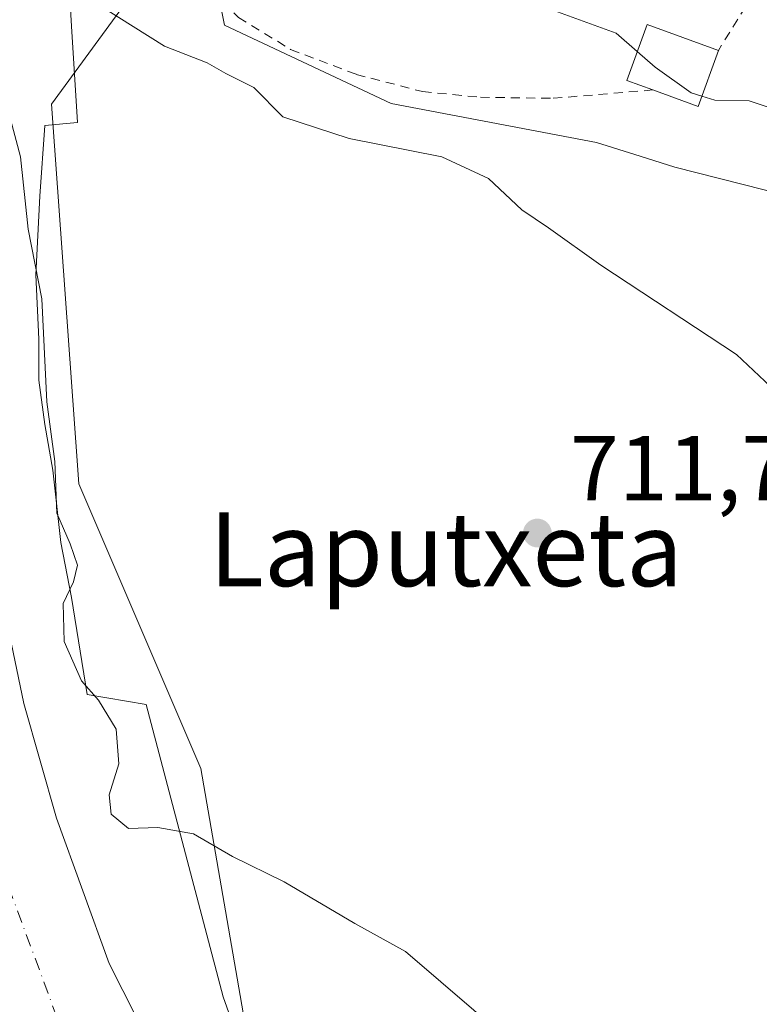
# Model space of a CAD drawing. Units: metres. Extents: x 654841 to 658297, y 4746364 to 4748760.
# Drawn here: x 655346 to 655426, y 4747832 to 4747939 of the extents above; entities that cross this region are included whole.
import ezdxf
from ezdxf.enums import TextEntityAlignment as Align

# ---------------------------------------------------------------- set-up
doc = ezdxf.new("R2010")
doc.units = ezdxf.units.M
doc.header["$MEASUREMENT"] = 0
doc.linetypes.add('DGN Style 2', pattern=[1.6480167562047852, 0.988810053722871, -0.6592067024819142])
doc.linetypes.add('DGN Style 4', pattern=[2.6384748266838614, 1.318413404963828, -0.6592067024819142, 0.001648016756204785, -0.6592067024819142])
for name, color, linetype, lineweight in [('Alambrada', 7, 'DGN Style 2', 0), ('Arbolado forestal CxS', 92, 'Continuous', 0), ('Corriente natural Cxs', 4, 'Continuous', 13), ('Corriente natural eje', 4, 'DGN Style 4', 0), ('Cultivos herbáceos CxS', 92, 'Continuous', 0), ('Curva de nivel normal', 30, 'Continuous', 0), ('Edificación Cxs', 1, 'Continuous', 13), ('Espacio natural protegido', 121, 'Continuous', 13), ('Espacio natural protegido CxS', 121, 'Continuous', 0), ('Núcleo urbano CxS', 7, 'Continuous', 0), ('Punto de cota en terreno', 7, 'Continuous', 0), ('Rótulo de punto de cota en terreno', 7, 'Continuous', 0), ('Suelo desnudo CxS', 253, 'Continuous', 0), ('Texto cartográfico', 7, 'Continuous', 0)]:
    doc.layers.add(name, color=color, linetype=linetype, lineweight=lineweight)
doc.styles.add('Style-Arial', font='txt')

# ---------------------------------------------------------------- blocks, each defined once
blk = doc.blocks.new('*U12')
at = {"layer": 'Cultivos herbáceos CxS', "color": 92, "linetype": 'Continuous', "lineweight": 0}
for points in [[(655371.8024000004, 4747824.1173, 709.3266000000004), (655365.9280000003, 4747857.897700001, 710.2869999999967), (655352.7106999997, 4747888.7401, 709.8319000000047), (655349.7736000001, 4747929.863299999, 711.060500000007), (655365.9490999999, 4747952.008099999, 719.396900000007)], [(655365.8642999995, 4747951.678500001, 719.3080000000047), (655368.5142999999, 4747938.419700001, 716.467300000004), (655386.5447000006, 4747929.937100001, 716.1236000000063), (655408.8186999997, 4747925.693700001, 717.1497999999993), (655413.5383000001, 4747924.220100001, 717.0997999999963), (655417.3057000004, 4747923.0437, 717.1674999999959), (655448.5950999996, 4747915.089299999, 719.7612999999984)]]:
    blk.add_polyline3d(points, dxfattribs=at)
blk = doc.blocks.new('5PATER')
at = {"layer": 'Suelo desnudo CxS', "linetype": 'Continuous', "lineweight": 0}
h = blk.add_hatch(color=51, dxfattribs=at)
edge = h.paths.add_edge_path()
edge.add_ellipse((0, 0), major_axis=(-0.1095731443231308, -0.1110710700762829), ratio=0.9994222409660322, start_angle=0, end_angle=360)

msp = doc.modelspace()

# ---------------------------------------------------------------- linework, layer by layer
at = {"layer": 'Alambrada', "color": 7, "linetype": 'DGN Style 2', "lineweight": 0, "extrusion": (0.04211045594142803, 0.06763194439721143, 0.9968212626130412), "elevation": 349436.0344915668, "flags": 128}
msp.add_lwpolyline([(1953175.823470851, -4362971.430593046), (1953175.823470851, -4362965.79361772)], dxfattribs=at)
at = {"layer": 'Alambrada', "color": 7, "linetype": 'DGN Style 2', "lineweight": 0}
msp.add_polyline3d([(655368.7100999998, 4747960.0801, 725.0087999999961), (655366.5000999998, 4747955.1801, 722.7405), (655365.0201000003, 4747950.860099999, 721.4407999999967), (655365.2100999998, 4747947.270099999, 720.2464000000036), (655367.1700999998, 4747942.0601, 719.655899999998), (655370.0100999996, 4747939.2501, 719.0304000000033), (655375.6700999998, 4747935.790100001, 717.9863000000041), (655382.7801000001, 4747933.090100001, 717.5449999999983), (655389.9401000004, 4747931.2301, 719.4602000000014), (655396.2301000003, 4747930.610099999, 720.3233000000037), (655404.1001000004, 4747930.5001, 723.6021999999939), (655414.9200999998, 4747931.4001, 724.5182000000059)], dxfattribs=at)
at = {"layer": 'Arbolado forestal CxS', "color": 92, "linetype": 'Continuous', "lineweight": 0}
for points in [[(655342.3601000002, 4748062.670100001, 714.1594000000041), (655360.9819999998, 4748061.294399999, 715.0654999999971), (655380.4188999999, 4748057.095100001, 716.1535000000005), (655382.5231999997, 4748056.497199999, 716.577900000004), (655387.0776000004, 4748050.850299999, 718.0892000000022), (655377.5339000003, 4748023.272299999, 717.3484999999928), (655373.4504000006, 4748017.201900001, 717.9587999999932), (655372.2293999996, 4748006.302300001, 719.6502000000038), (655365.3356999997, 4748007.363299999, 718.9484999999986), (655364.4919999996, 4748006.744899999, 719.1457999999984), (655357.3773999996, 4748001.530900001, 718.1664000000019), (655361.0922999998, 4747990.3939, 721.5489999999991), (655357.3773999996, 4747968.6479, 720.0788000000031), (655368.0513000004, 4747960.169500001, 721.4995000000055), (655365.9490999999, 4747952.008099999, 719.396900000007), (655349.7736000001, 4747929.863299999, 711.060500000007), (655352.7106999997, 4747888.7401, 709.8319000000047), (655365.9280000003, 4747857.897700001, 710.2869999999967), (655371.8024000004, 4747824.1173, 709.3266000000004)], [(655365.9490999999, 4747952.008099999, 719.396900000007), (655349.7736000001, 4747929.863299999, 711.060500000007), (655352.7106999997, 4747888.7401, 709.8319000000047), (655365.9280000003, 4747857.897700001, 710.2869999999967), (655371.8024000004, 4747824.1173, 709.3266000000004), (655387.9576000003, 4747790.3377, 708.6447000000044), (655402.6436999999, 4747756.557499999, 708.0817999999999), (655423.2049000004, 4747735.9955, 707.9949000000051), (655436.4233999997, 4747713.9649, 707.5348999999987), (655454.0467999997, 4747690.4663, 706.7690000000002), (655470.1969, 4747673.7775, 707.5381999999955), (655483.4205, 4747647.8739, 707.0478000000003), (655489.2951999997, 4747628.780200001, 706.4573999999994), (655495.1694999998, 4747606.749700001, 705.4247000000032), (655509.8558999998, 4747586.188100001, 707.1061999999947), (655524.5422, 4747556.8145, 706.3628999999929), (655536.2916000001, 4747530.377699999, 707.1665000000066), (655545.1026999997, 4747483.379899999, 707.6304999999993)], [(655360.4801000003, 4747827.9101, 708.1337000000058), (655356.0202000003, 4747836.770099999, 708.0313000000025), (655350.3101000005, 4747852.5001, 708.1913999999962), (655346.7801000001, 4747864.9301, 707.3798999999999), (655345.0201000003, 4747873.270099999, 707.4406000000017)], [(655345.0201000003, 4747873.270099999, 707.4406000000017), (655346.7801000001, 4747864.9301, 707.3798999999999), (655350.3101000005, 4747852.5001, 708.1913999999962), (655356.0202000003, 4747836.770099999, 708.0313000000025), (655360.4801000003, 4747827.9101, 708.1337000000058)]]:
    msp.add_polyline3d(points, dxfattribs=at)
at = {"layer": 'Corriente natural Cxs', "color": 4, "linetype": 'Continuous', "lineweight": 13}
for points in [[(655334.3000999996, 4748117.770099999, 711.4125000000058), (655332.1101000002, 4748098.520099999, 710.401199999993), (655332.0601000005, 4748077.9101, 710.6974000000046), (655332.8000999996, 4748075.100099999, 710.3545000000014), (655333.1601, 4748071.850099999, 710.0412000000069), (655334.0201000003, 4748067.620100001, 710.4802999999956), (655334.5100999996, 4748057.470100001, 710.5908999999957), (655335.0401, 4748047.940099999, 710.4005000000034), (655335.8101000005, 4748038.710100001, 709.789300000004), (655334.4501, 4748018.600099999, 709.2590000000056), (655335.0000999998, 4748000.600099999, 709.2688999999956), (655335.0601000005, 4747982.9901, 708.6588000000047), (655337.1401000004, 4747964.630100001, 708.4459000000061), (655339.5401, 4747942.720100001, 709.0114999999934), (655339.6801000005, 4747934.780099999, 708.6199999999953), (655339.9600999998, 4747924.420100001, 707.7280000000028), (655340.1601, 4747913.620100001, 707.6233999999968), (655341.6401000004, 4747901.450099999, 707.3076000000001), (655345.0201000003, 4747873.270099999, 707.4406000000017), (655346.7801000001, 4747864.9301, 707.3798999999999), (655350.3101000005, 4747852.5001, 708.1913999999962), (655356.0201000003, 4747836.770099999, 708.0313000000025), (655360.4801000003, 4747827.9101, 708.1337000000058)], [(655345.0201000003, 4747873.270099999, 707.4406000000017), (655346.7801000001, 4747864.9301, 707.3798999999999), (655350.3101000005, 4747852.5001, 708.1913999999962), (655356.0201000003, 4747836.770099999, 708.0313000000025), (655360.4801000003, 4747827.9101, 708.1337000000058)]]:
    msp.add_polyline3d(points, dxfattribs=at)
at = {"layer": 'Corriente natural eje', "color": 4, "linetype": 'DGN Style 4', "lineweight": 0}
msp.add_polyline3d([(655388.9901000002, 4748165.449899999, 712.6101000000053), (655383.4001000002, 4748165.350099999, 711.8874999999972), (655372.7701000003, 4748163.850099999, 712.1306000000042), (655357.8300999999, 4748158.440099999, 712.278999999995), (655344.6501000002, 4748151.850099999, 711.9815999999992), (655333.9700999996, 4748143.5001, 712.108600000007), (655324.2500999998, 4748131.5601, 711.9566000000051), (655321.2401000002, 4748125.550100001, 711.781099999993), (655320.2600999996, 4748122.380100001, 711.5408000000026), (655320.0401, 4748117.5601, 710.0197000000044), (655320.1300999997, 4748090.130100001, 709.8686000000016), (655321.1700999998, 4748080.8201, 709.8525999999983), (655325.3164999997, 4748063.029100001, 709.0881999999983), (655326.6401000004, 4748057.350099999, 709.0825000000042), (655327.3501000004, 4748046.770099999, 708.6876999999951), (655328.1801000005, 4748029.340100001, 707.7528000000021), (655328.0900999998, 4747986.020099999, 707.8692000000011), (655334.7901, 4747917.4101, 707.3527999999933), (655337.3101000005, 4747898.860099999, 707.095100000006), (655339.5000999998, 4747874.120100001, 706.8521000000038), (655345.1300999997, 4747845.020099999, 707.0127999999969), (655352.4101, 4747825.380100001, 707.1281000000017)], dxfattribs=at)
at = {"layer": 'Cultivos herbáceos CxS', "color": 92, "linetype": 'Continuous', "lineweight": 0}
for points in [[(655365.9490999999, 4747952.008099999, 719.396900000007), (655349.7736000001, 4747929.863299999, 711.060500000007), (655352.7106999997, 4747888.7401, 709.8319000000047), (655365.9280000003, 4747857.897700001, 710.2869999999967), (655371.8024000004, 4747824.1173, 709.3266000000004), (655387.9576000003, 4747790.3377, 708.6447000000044), (655402.6436999999, 4747756.557499999, 708.0817999999999), (655423.2049000004, 4747735.9955, 707.9949000000051), (655436.4233999997, 4747713.9649, 707.5348999999987), (655454.0467999997, 4747690.4663, 706.7690000000002), (655470.1969, 4747673.7775, 707.5381999999955), (655483.4205, 4747647.8739, 707.0478000000003), (655489.2951999997, 4747628.780200001, 706.4573999999994), (655495.1694999998, 4747606.749700001, 705.4247000000032), (655509.8558999998, 4747586.188100001, 707.1061999999947), (655524.5422, 4747556.8145, 706.3628999999929), (655536.2916000001, 4747530.377699999, 707.1665000000066), (655545.1026999997, 4747483.379899999, 707.6304999999993)], [(655365.9490999999, 4747952.008099999, 719.396900000007), (655365.8642999995, 4747951.678500001, 719.3080000000047), (655368.5142999999, 4747938.419700001, 716.467300000004), (655386.5447000006, 4747929.937100001, 716.1236000000063), (655408.8186999997, 4747925.693700001, 717.1497999999993), (655413.5383000001, 4747924.220100001, 717.0997999999963), (655417.3057000004, 4747923.0437, 717.1674999999959), (655448.5950999996, 4747915.089299999, 719.7612999999984), (655456.0170999998, 4747903.952500001, 719.0954000000056), (655461.7915000003, 4747895.942600001, 720.2370999999986), (655461.8000999996, 4747895.4901, 720.0853000000062), (655463.2320999998, 4747893.9442, 720.1333000000013), (655464.0623000005, 4747892.7927, 720.0941000000021), (655463.5800999999, 4747892.350099999, 719.7375999999931), (655467.5096000005, 4747888.010700001, 719.6514000000025), (655470.1001000004, 4747885.1501, 719.7382999999973), (655470.6201, 4747885.590100001, 719.9747999999963), (655472.7100999998, 4747882.5801, 719.8245000000024), (655493.0116999998, 4747882.242500001, 722.413400000005), (655494.3164999997, 4747880.4257, 722.1431000000011), (655495.4401000004, 4747878.8663, 721.9931000000071), (655507.4249, 4747860.7051, 720.7130000000034), (655516.7443000004, 4747845.348099999, 719.854800000001), (655517.0018999996, 4747844.8529, 719.8334999999935)]]:
    msp.add_polyline3d(points, dxfattribs=at)
at = {"layer": 'Curva de nivel normal', "color": 30, "linetype": 'Continuous', "lineweight": 0, "flags": 128}
for points, elevation in [([(655393.5673000002, 4747942.559599999), (655401.0199999996, 4747941.210000001), (655410.9199999999, 4747937.550000001), (655413.2242999999, 4747935.5548)], 720), ([(655491.1200000001, 4747822.470000001), (655479.2999999998, 4747833.74), (655466.9500000002, 4747843.65), (655457.9900000002, 4747851.350000001), (655445.4600000001, 4747870.029999999), (655434.9100000003, 4747889.439999999), (655429.4900000002, 4747897.539999999), (655423.9600000001, 4747902.74), (655409.2599999999, 4747912.41), (655403.5999999996, 4747916.460000001), (655400.7000000002, 4747918.42), (655397.0999999996, 4747921.800000001), (655392.0599999997, 4747924.17), (655382.0199999996, 4747926.130000001), (655374.8300000001, 4747928.5), (655371.6900000004, 4747931.680000001), (655368.6299999999, 4747933.180000001), (655366.6399999997, 4747934.34), (655361.9900000002, 4747936.140000001), (655355.2300000006, 4747940.41)], 715), ([(655413.2242999999, 4747935.5548), (655415.1699999999, 4747933.869999999), (655419.0599999997, 4747931.09), (655420.2203000003, 4747930.7214)], 720), ([(655344.0700000003, 4747932.850000001), (655346.4100000003, 4747924.140000001), (655347.25, 4747916.33), (655348.7199999997, 4747908.77), (655349.2400000002, 4747897.609999999), (655350.1100000005, 4747891.140000001), (655350.3300000001, 4747885.539999999), (655351.7999999998, 4747882.230000001), (655352.5599999997, 4747879.91), (655352.1600000003, 4747878.109999999), (655351.04, 4747875.77), (655351.1200000001, 4747871.640000001), (655353, 4747867.380000001), (655354.8499999996, 4747865.300000001), (655356.7800000003, 4747862.140000001), (655357.04, 4747858.4), (655356.0099999999, 4747855.039999999), (655356.2300000006, 4747852.930000001), (655358.0999999996, 4747851.380000001), (655361.2699999996, 4747851.5), (655365.1500000004, 4747850.82), (655369.3600000005, 4747848.359999999), (655374.9800000006, 4747845.59), (655382.6399999997, 4747841.100000001), (655388.0999999996, 4747838.050000001), (655399.3600000005, 4747828.41)], 710), ([(655420.2203000003, 4747930.7214), (655421.6100000005, 4747930.279999999), (655425.3300000001, 4747930.220000001), (655429.8700000001, 4747928.689999999), (655436.6100000005, 4747924.34), (655448.2800000003, 4747917.310000001), (655457.75, 4747904.5), (655460.6200000001, 4747898.439999999), (655461.9699999997, 4747894.680000001), (655463.9697000004, 4747892.707800001)], 720)]:
    msp.add_lwpolyline(points, dxfattribs=dict(at, elevation=elevation))
at = {"layer": 'Edificación Cxs', "color": 1, "linetype": 'Continuous', "lineweight": 13, "elevation": 726.1003000000054, "flags": 128}
msp.add_lwpolyline([(655422.0100999996, 4747935.690099999), (655419.8201000001, 4747929.610099999), (655414.9200999998, 4747931.4001), (655412.0900999998, 4747932.420100001), (655414.2901, 4747938.5001)], close=True, dxfattribs=at)
at = {"layer": 'Edificación Cxs', "color": 1, "linetype": 'Continuous', "lineweight": 13, "extrusion": (-0.1718195570299687, -0.07819429245972759, 0.982020209796493), "elevation": -483162.7462057922, "flags": 128}
msp.add_lwpolyline([(-4049978.304050248, 2517280.547192083), (-4049973.677306002, 2517275.952853505), (-4049977.336191267, 2517272.166351469)], dxfattribs=at)
at = {"layer": 'Edificación Cxs', "color": 1, "linetype": 'Continuous', "lineweight": 13}
msp.add_polyline3d([(655414.9200999998, 4747931.4001, 724.5182000000059), (655412.0900999998, 4747932.420100001, 725.3352000000014), (655414.2901, 4747938.5001, 723.968599999993), (655422.0100999996, 4747935.690099999, 726.1003000000055)], dxfattribs=at)
at = {"layer": 'Espacio natural protegido', "color": 121, "linetype": 'Continuous', "lineweight": 13, "flags": 128}
msp.add_lwpolyline([(655372.3317000006, 4747821.936899999), (655368.3469000009, 4747833.140699999), (655359.9995000017, 4747864.813299999), (655353.6196000013, 4747865.916300002), (655351.9398000002, 4747876.418200001), (655350.7639000005, 4747882.3591), (655349.9171000017, 4747890.214900002), (655349.0221000015, 4747895.1469), (655348.3852000019, 4747899.957800004), (655348.3923000009, 4747904.405700002), (655348.0774000006, 4747911.385600002), (655348.4825000003, 4747919.909399998), (655349.0396000014, 4747927.547300001), (655352.5656000011, 4747927.887300001), (655351.9404000017, 4747938.324799999), (655351.2679000008, 4747949.5529)], dxfattribs=at)
at = {"layer": 'Espacio natural protegido CxS', "color": 121, "linetype": 'Continuous', "lineweight": 0, "flags": 128}
msp.add_lwpolyline([(655351.2679000002, 4747949.552899999), (655351.9403999988, 4747938.3248), (655352.5656000006, 4747927.8873), (655349.0396000008, 4747927.547300001), (655348.4824999995, 4747919.909399998), (655348.0774000002, 4747911.385600001), (655348.3923000004, 4747904.405700001), (655348.3852000012, 4747899.957800002), (655349.0220999987, 4747895.146899999), (655349.9171000011, 4747890.214900001), (655350.7638999999, 4747882.359099999), (655351.9397999997, 4747876.4182), (655353.6196000007, 4747865.916300001), (655359.9994999989, 4747864.8133), (655368.3469000005, 4747833.140699998), (655372.3317, 4747821.936899999)], dxfattribs=at)
at = {"layer": 'Núcleo urbano CxS', "color": 7, "linetype": 'Continuous', "lineweight": 0}
for points in [[(655365.9490999999, 4747952.008099999, 719.396900000007), (655365.8642999995, 4747951.678500001, 719.3080000000047), (655368.5142999999, 4747938.419700001, 716.467300000004), (655386.5447000006, 4747929.937100001, 716.1236000000063), (655408.8186999997, 4747925.693700001, 717.1497999999993), (655413.5383000001, 4747924.220100001, 717.0997999999963), (655417.3057000004, 4747923.0437, 717.1674999999959), (655448.5950999996, 4747915.089299999, 719.7612999999984), (655456.0170999998, 4747903.952500001, 719.0954000000056), (655461.7915000003, 4747895.942600001, 720.2370999999986), (655461.8000999996, 4747895.4901, 720.0853000000062), (655463.2320999998, 4747893.9442, 720.1333000000013), (655464.0623000005, 4747892.7927, 720.0941000000021), (655463.5800999999, 4747892.350099999, 719.7375999999931), (655467.5096000005, 4747888.010700001, 719.6514000000025), (655470.1001000004, 4747885.1501, 719.7382999999973), (655470.6201, 4747885.590100001, 719.9747999999963), (655472.7100999998, 4747882.5801, 719.8245000000024), (655493.0116999998, 4747882.242500001, 722.413400000005), (655494.3164999997, 4747880.4257, 722.1431000000011), (655495.4401000004, 4747878.8663, 721.9931000000071), (655507.4249, 4747860.7051, 720.7130000000034), (655516.7443000004, 4747845.348099999, 719.854800000001), (655517.0018999996, 4747844.8529, 719.8334999999935)], [(655448.5950999996, 4747915.089299999, 719.7612999999984), (655417.3057000004, 4747923.0437, 717.1674999999959), (655413.5383000001, 4747924.220100001, 717.0997999999963), (655408.8186999997, 4747925.693700001, 717.1497999999993), (655386.5447000006, 4747929.937100001, 716.1236000000063), (655368.5142999999, 4747938.419700001, 716.467300000004), (655365.8642999995, 4747951.678500001, 719.3080000000047)]]:
    msp.add_polyline3d(points, dxfattribs=at)
at = {"layer": 'Suelo desnudo CxS', "color": 253, "linetype": 'Continuous', "lineweight": 0}
msp.add_polyline3d([(655345.0201000003, 4747873.270099999, 707.4406000000017), (655346.7801000001, 4747864.9301, 707.3798999999999), (655350.3101000005, 4747852.5001, 708.1913999999962), (655356.0202000003, 4747836.770099999, 708.0313000000025), (655360.4801000003, 4747827.9101, 708.1337000000058)], dxfattribs=at)
msp.add_polyline3d([(655345.0201000003, 4747873.270099999, 707.4406000000017), (655346.7801000001, 4747864.9301, 707.3798999999999), (655350.3101000005, 4747852.5001, 708.1913999999962), (655356.0202000003, 4747836.770099999, 708.0313000000025), (655360.4801000003, 4747827.9101, 708.1337000000058)], dxfattribs=at)

# ---------------------------------------------------------------- block references
at = {"layer": 'Cultivos herbáceos CxS', "color": 92, "linetype": 'Continuous', "lineweight": 0}
msp.add_blockref('*U12', (0, 0), dxfattribs=at)
at = {"layer": 'Punto de cota en terreno', "color": 7, "linetype": 'Continuous', "lineweight": 0, "xscale": 10, "yscale": 10, "zscale": 10}
msp.add_blockref('5PATER', (655402.4000000004, 4747883.4, 711.7299999999959), dxfattribs=at)

# ---------------------------------------------------------------- texts
at = {"layer": 'Rótulo de punto de cota en terreno', "color": 7, "linetype": 'Continuous', "lineweight": 0, "style": 'Style-Arial'}
msp.add_text('711,73', height=7.000000000000002, dxfattribs=at).set_placement((655405.9277999997, 4747886.927800001))
at = {"layer": 'Texto cartográfico', "color": 7, "linetype": 'Continuous', "lineweight": 0, "style": 'Style-Arial'}
msp.add_text('Laputxeta', height=8, dxfattribs=at).set_placement((655392.5054841463, 4747881.64015), align=Align.MIDDLE_CENTER)

doc.saveas('drawing.dxf')
